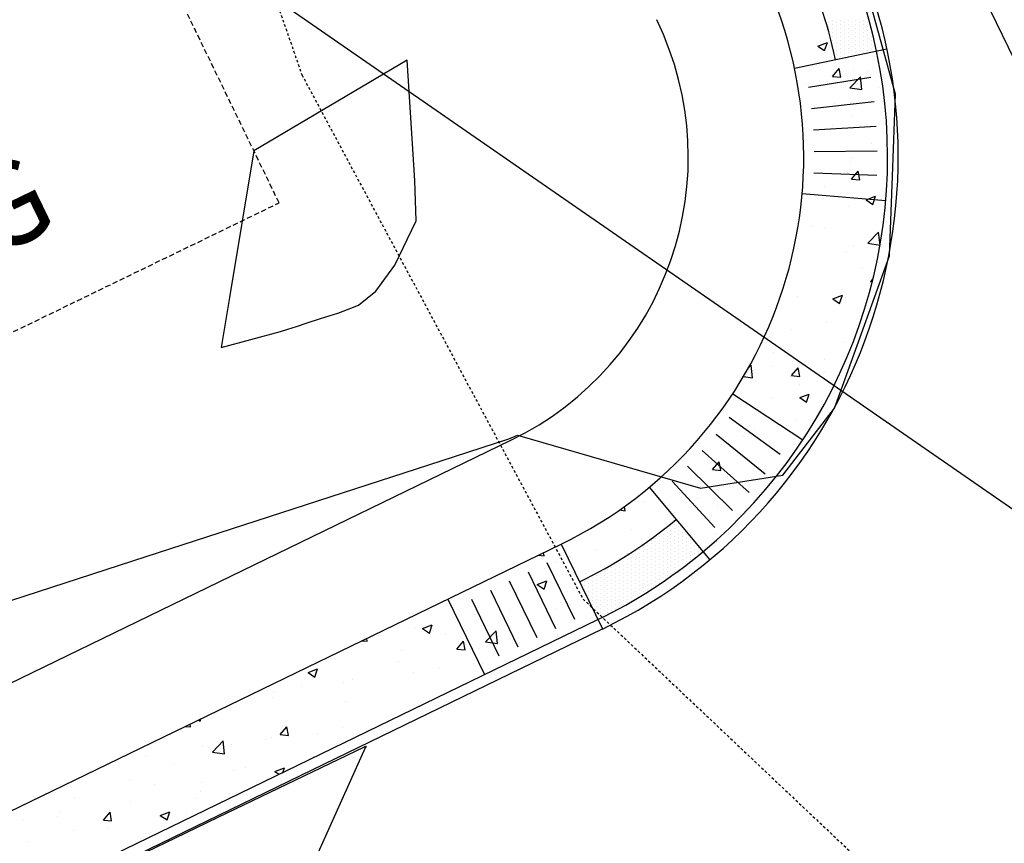
# Model space of a CAD drawing. Units: feet. Extents: x 2234101 to 2237149, y 13786948 to 13789321.
# Drawn here: x 2234972 to 2235019, y 13787587 to 13787626 of the extents above; entities that cross this region are included whole.
import ezdxf

# ---------------------------------------------------------------- set-up
doc = ezdxf.new("R2010")
doc.units = ezdxf.units.FT
doc.header["$MEASUREMENT"] = 0
doc.linetypes.add('HIDDEN2', pattern=[0.1875, 0.125, -0.0625])
doc.linetypes.add('MP3003400$0$HIDDEN', pattern=[0.375, 0.25, -0.125])
for name, color, linetype in [('CE-TOPO-MINR', 39, 'HIDDEN2'), ('CP-ANNO-MISC', 51, 'Continuous'), ('CP-TOPO-MAJR', 5, 'Continuous'), ('CP-TOPO-MINR', 4, 'Continuous'), ('MP3003400$0$CP-ROAD-CURB-BACK-U4', 253, 'Continuous'), ('MP3003400$0$CP-ROAD-CURB-FACE-U4', 252, 'Continuous'), ('MP3003400$0$CP-ROAD-RWAY-U4', 252, 'Continuous'), ('MP3003400$0$CP-SWLK-OTLN-U4', 252, 'Continuous'), ('MP3003400$0$CP-SWLK-PATT-U4', 253, 'Continuous'), ('MP3003400$0$CP-UTIL-ESMT-U4', 252, 'MP3003400$0$HIDDEN'), ('MP3003400$0$CP-WATR-LINE-08-U4', 5, 'Continuous')]:
    doc.layers.add(name, color=color, linetype=linetype)
doc.styles.add('PD-080', font='Simplex.shx', dxfattribs={"height": 0.08})

msp = doc.modelspace()

# ---------------------------------------------------------------- linework, layer by layer
at = {"layer": 'CE-TOPO-MINR', "color": 39, "linetype": 'HIDDEN2', "lineweight": -3}
for p, q in [((2234977.984, 13787646.136, 707), (2234985.753, 13787623.739, 707)), ((2234985.753, 13787623.739, 707), (2234999.151, 13787598.753, 707)), ((2234999.151, 13787598.753, 707), (2235019.182, 13787579.821, 707))]:
    msp.add_line(p, q, dxfattribs=at)
at = {"layer": 'CP-ANNO-MISC', "linetype": 'ByBlock', "lineweight": -2}
msp.add_line((2235026.072, 13787598.56, -725), (2234980.901, 13787629.839, -725), dxfattribs=at)
at = {"layer": 'CP-TOPO-MAJR', "color": 2, "linetype": 'Continuous', "lineweight": -3}
for p, q in [((2234981.769, 13787588.357, 710), (2234988.745, 13787591.717, 710)), ((2234988.745, 13787591.717, 710), (2234988.76, 13787591.724, 710)), ((2234988.76, 13787591.724, 710), (2234988.81, 13787591.749, 710)), ((2234988.81, 13787591.749, 710), (2234988.771, 13787591.662, 710)), ((2234988.771, 13787591.662, 710), (2234985.012, 13787583.321, 710)), ((2234979.735, 13787587.378, 710), (2234981.769, 13787588.357, 710)), ((2234974.779, 13787584.991, 710), (2234979.735, 13787587.378, 710))]:
    msp.add_line(p, q, dxfattribs=at)
at = {"layer": 'CP-TOPO-MINR', "color": 1, "linetype": 'Continuous', "lineweight": -3}
for p, q in [((2235014.047, 13787622.819, 711), (2235012.36, 13787628.892, 711)), ((2234990.769, 13787624.445, 712), (2234983.46, 13787620.124, 712)), ((2234991.133, 13787618.71, 712), (2234990.769, 13787624.445, 712)), ((2235013.902, 13787618.913, 711), (2235014.047, 13787622.819, 711)), ((2234983.46, 13787620.124, 712), (2234982.297, 13787613.119, 712)), ((2234991.198, 13787616.776, 712), (2234991.133, 13787618.71, 712)), ((2235013.755, 13787615.107, 711), (2235013.902, 13787618.913, 711)), ((2234990.187, 13787614.67, 712), (2234991.198, 13787616.776, 712)), ((2235011.576, 13787609.081, 711), (2235013.755, 13787615.107, 711)), ((2234989.27, 13787613.43, 712), (2234990.187, 13787614.67, 712)), ((2234988.448, 13787612.763, 712), (2234989.27, 13787613.43, 712)), ((2234982.297, 13787613.119, 712), (2234981.901, 13787610.737, 712)), ((2234986.642, 13787612.12, 712), (2234987.461, 13787612.386, 712)), ((2234987.461, 13787612.386, 712), (2234987.718, 13787612.47, 712)), ((2234987.718, 13787612.47, 712), (2234988.448, 13787612.763, 712)), ((2234985.496, 13787611.748, 712), (2234986.006, 13787611.914, 712)), ((2234986.006, 13787611.914, 712), (2234986.642, 13787612.12, 712)), ((2234981.901, 13787610.737, 712), (2234984.733, 13787611.5, 712)), ((2234984.733, 13787611.5, 712), (2234985.08, 13787611.613, 712)), ((2234984.733, 13787611.5, 712), (2234984.733, 13787611.5, 712)), ((2234985.08, 13787611.613, 712), (2234985.496, 13787611.748, 712)), ((2235011.129, 13787607.851, 711), (2235011.576, 13787609.081, 711)), ((2235008.664, 13787604.656, 711), (2235011.129, 13787607.851, 711)), ((2234993.02, 13787605.553, 711), (2234995.618, 13787606.397, 711)), ((2234995.618, 13787606.397, 711), (2234996.022, 13787606.559, 711)), ((2234996.022, 13787606.559, 711), (2235004.747, 13787604.039, 711)), ((2234984.757, 13787602.869, 711), (2234993.02, 13787605.553, 711)), ((2235004.747, 13787604.039, 711), (2235008.664, 13787604.656, 711)), ((2234978.333, 13787600.782, 711), (2234984.757, 13787602.869, 711)), ((2234973.196, 13787599.113, 711), (2234978.333, 13787600.782, 711)), ((2234968.994, 13787597.748, 711), (2234973.196, 13787599.113, 711))]:
    msp.add_line(p, q, dxfattribs=at)
at = {"layer": 'MP3003400$0$CP-ROAD-CURB-BACK-U4'}
msp.add_line((2234801.986, 13787501.771), (2234999.86, 13787597.777), dxfattribs=at)
msp.add_arc((2234989.165, 13787619.819), 24.5, 309.8567, 11.9075, dxfattribs=at)
at = {"layer": 'MP3003400$0$CP-ROAD-CURB-FACE-U4'}
msp.add_line((2234797.706, 13787499.138), (2235000.078, 13787597.327), dxfattribs=at)
msp.add_arc((2234989.165, 13787619.819), 25, 295.8821, 25.8821, dxfattribs=at)
at = {"layer": 'MP3003400$0$CP-ROAD-RWAY-U4'}
msp.add_line((2234793.341, 13787508.135), (2234995.713, 13787606.324), dxfattribs=at)
msp.add_arc((2234989.165, 13787619.819), 15, 295.8821, 25.8821, dxfattribs=at)
at = {"layer": 'MP3003400$0$CP-SWLK-OTLN-U4'}
for p, q in [((2235009.224, 13787624.049), (2235013.627, 13787624.977)), ((2235009.9, 13787623.145), (2235012.863, 13787623.62)), ((2235010.038, 13787622.13), (2235013.02, 13787622.46)), ((2235010.126, 13787621.11), (2235013.12, 13787621.294)), ((2235010.164, 13787620.086), (2235013.163, 13787620.124)), ((2235010.152, 13787619.062), (2235013.15, 13787618.953)), ((2235009.592, 13787618.082), (2235013.577, 13787617.743)), ((2235006.285, 13787608.542), (2235009.625, 13787606.342)), ((2235006.118, 13787607.426), (2235008.54, 13787605.655)), ((2235005.494, 13787606.614), (2235007.826, 13787604.727)), ((2235004.831, 13787605.833), (2235007.068, 13787603.835)), ((2235004.13, 13787605.086), (2235006.268, 13787602.981)), ((2235003.394, 13787604.374), (2235005.426, 13787602.167)), ((2235002.303, 13787604.082), (2235005.187, 13787600.628)), ((2234795.742, 13787503.187), (2234998.114, 13787601.375)), ((2234998.114, 13787601.375), (2235000.078, 13787597.327)), ((2234997.433, 13787600.489), (2234998.742, 13787597.79)), ((2234996.533, 13787600.053), (2234997.843, 13787597.353)), ((2234995.633, 13787599.616), (2234996.943, 13787596.917)), ((2234992.716, 13787598.756), (2234994.462, 13787595.158)), ((2234993.834, 13787598.743), (2234995.143, 13787596.044)), ((2234994.734, 13787599.179), (2234996.043, 13787596.48))]:
    msp.add_line(p, q, dxfattribs=at)
for radius, start, end in [(24.5, 11.9075, 25.8821), (22.5, 11.9075, 25.8821), (20.5, 295.8821, 25.8821), (22.5, 295.8821, 309.8567), (24.5, 295.8821, 309.8567)]:
    msp.add_arc((2234989.165, 13787619.819), radius, start, end, dxfattribs=at)
at = {"layer": 'MP3003400$0$CP-SWLK-PATT-U4', "linetype": 'Continuous'}
for p, q in [((2235010.839, 13787626.224), (2235010.839, 13787626.224)), ((2235010.839, 13787626.037), (2235010.839, 13787626.037)), ((2235011.027, 13787626.318), (2235011.027, 13787626.318)), ((2235011.027, 13787626.13), (2235011.027, 13787626.13)), ((2235011.214, 13787626.224), (2235011.214, 13787626.224)), ((2235011.214, 13787626.037), (2235011.214, 13787626.037)), ((2235011.402, 13787626.318), (2235011.402, 13787626.318)), ((2235011.402, 13787626.13), (2235011.402, 13787626.13)), ((2235011.589, 13787626.224), (2235011.589, 13787626.224)), ((2235011.589, 13787626.037), (2235011.589, 13787626.037)), ((2235011.777, 13787626.318), (2235011.777, 13787626.318)), ((2235011.777, 13787626.13), (2235011.777, 13787626.13)), ((2235011.964, 13787626.224), (2235011.964, 13787626.224)), ((2235011.964, 13787626.037), (2235011.964, 13787626.037)), ((2235012.152, 13787626.318), (2235012.152, 13787626.318)), ((2235012.152, 13787626.13), (2235012.152, 13787626.13)), ((2235012.339, 13787626.224), (2235012.339, 13787626.224)), ((2235012.339, 13787626.037), (2235012.339, 13787626.037)), ((2235012.527, 13787626.318), (2235012.527, 13787626.318)), ((2235012.527, 13787626.13), (2235012.527, 13787626.13)), ((2235012.714, 13787626.224), (2235012.714, 13787626.224)), ((2235012.714, 13787626.037), (2235012.714, 13787626.037)), ((2235011.027, 13787625.943), (2235011.027, 13787625.943)), ((2235011.027, 13787625.755), (2235011.027, 13787625.755)), ((2235011.027, 13787625.568), (2235011.027, 13787625.568)), ((2235011.214, 13787625.849), (2235011.214, 13787625.849)), ((2235011.214, 13787625.662), (2235011.214, 13787625.662)), ((2235011.402, 13787625.943), (2235011.402, 13787625.943)), ((2235011.402, 13787625.755), (2235011.402, 13787625.755)), ((2235011.402, 13787625.568), (2235011.402, 13787625.568)), ((2235011.589, 13787625.849), (2235011.589, 13787625.849)), ((2235011.589, 13787625.662), (2235011.589, 13787625.662)), ((2235011.777, 13787625.943), (2235011.777, 13787625.943)), ((2235011.777, 13787625.755), (2235011.777, 13787625.755)), ((2235011.777, 13787625.568), (2235011.777, 13787625.568)), ((2235011.964, 13787625.849), (2235011.964, 13787625.849)), ((2235011.964, 13787625.662), (2235011.964, 13787625.662)), ((2235012.152, 13787625.943), (2235012.152, 13787625.943)), ((2235012.152, 13787625.755), (2235012.152, 13787625.755)), ((2235012.152, 13787625.568), (2235012.152, 13787625.568)), ((2235012.339, 13787625.849), (2235012.339, 13787625.849)), ((2235012.339, 13787625.662), (2235012.339, 13787625.662)), ((2235012.527, 13787625.943), (2235012.527, 13787625.943)), ((2235012.527, 13787625.755), (2235012.527, 13787625.755)), ((2235012.527, 13787625.568), (2235012.527, 13787625.568)), ((2235012.714, 13787625.849), (2235012.714, 13787625.849)), ((2235012.714, 13787625.662), (2235012.714, 13787625.662)), ((2235012.902, 13787625.755), (2235012.902, 13787625.755)), ((2235012.902, 13787625.568), (2235012.902, 13787625.568)), ((2235010.339, 13787625.11), (2235010.794, 13787625.285)), ((2235010.339, 13787625.11), (2235010.663, 13787624.892)), ((2235010.663, 13787624.892), (2235010.794, 13787625.285)), ((2235011.027, 13787625.38), (2235011.027, 13787625.38)), ((2235011.027, 13787625.193), (2235011.027, 13787625.193)), ((2235011.214, 13787625.474), (2235011.214, 13787625.474)), ((2235011.214, 13787625.287), (2235011.214, 13787625.287)), ((2235011.214, 13787625.099), (2235011.214, 13787625.099)), ((2235011.402, 13787625.38), (2235011.402, 13787625.38)), ((2235011.402, 13787625.193), (2235011.402, 13787625.193)), ((2235011.589, 13787625.474), (2235011.589, 13787625.474)), ((2235011.589, 13787625.287), (2235011.589, 13787625.287)), ((2235011.589, 13787625.099), (2235011.589, 13787625.099)), ((2235011.777, 13787625.38), (2235011.777, 13787625.38)), ((2235011.777, 13787625.193), (2235011.777, 13787625.193)), ((2235011.964, 13787625.474), (2235011.964, 13787625.474)), ((2235011.964, 13787625.287), (2235011.964, 13787625.287)), ((2235011.964, 13787625.099), (2235011.964, 13787625.099)), ((2235012.152, 13787625.38), (2235012.152, 13787625.38)), ((2235012.152, 13787625.193), (2235012.152, 13787625.193)), ((2235012.339, 13787625.474), (2235012.339, 13787625.474)), ((2235012.339, 13787625.287), (2235012.339, 13787625.287)), ((2235012.339, 13787625.099), (2235012.339, 13787625.099)), ((2235012.527, 13787625.38), (2235012.527, 13787625.38)), ((2235012.527, 13787625.193), (2235012.527, 13787625.193)), ((2235012.714, 13787625.474), (2235012.714, 13787625.474)), ((2235012.714, 13787625.287), (2235012.714, 13787625.287)), ((2235012.714, 13787625.099), (2235012.714, 13787625.099)), ((2235012.902, 13787625.38), (2235012.902, 13787625.38)), ((2235012.902, 13787625.193), (2235012.902, 13787625.193)), ((2235013.089, 13787625.099), (2235013.089, 13787625.099)), ((2235011.214, 13787624.912), (2235011.214, 13787624.912)), ((2235011.214, 13787624.724), (2235011.214, 13787624.724)), ((2235011.402, 13787625.005), (2235011.402, 13787625.005)), ((2235011.402, 13787624.818), (2235011.402, 13787624.818)), ((2235011.402, 13787624.63), (2235011.402, 13787624.63)), ((2235011.589, 13787624.912), (2235011.589, 13787624.912)), ((2235011.589, 13787624.724), (2235011.589, 13787624.724)), ((2235011.777, 13787625.005), (2235011.777, 13787625.005)), ((2235011.777, 13787624.818), (2235011.777, 13787624.818)), ((2235011.777, 13787624.63), (2235011.777, 13787624.63)), ((2235011.964, 13787624.912), (2235011.964, 13787624.912)), ((2235011.964, 13787624.724), (2235011.964, 13787624.724)), ((2235012.152, 13787625.005), (2235012.152, 13787625.005)), ((2235012.152, 13787624.818), (2235012.152, 13787624.818)), ((2235012.339, 13787624.912), (2235012.339, 13787624.912)), ((2235012.339, 13787624.724), (2235012.339, 13787624.724)), ((2235012.527, 13787625.005), (2235012.527, 13787625.005)), ((2235012.527, 13787624.818), (2235012.527, 13787624.818)), ((2235012.714, 13787624.912), (2235012.714, 13787624.912)), ((2235012.902, 13787625.005), (2235012.902, 13787625.005)), ((2235013.089, 13787624.912), (2235013.089, 13787624.912)), ((2235011.214, 13787624.537), (2235011.214, 13787624.537)), ((2235013.161, 13787624.362), (2235013.161, 13787624.362)), ((2235009.37, 13787623.711), (2235009.37, 13787623.711)), ((2235011.045, 13787623.663), (2235011.358, 13787624.036)), ((2235011.045, 13787623.663), (2235011.433, 13787623.629)), ((2235011.101, 13787623.674), (2235011.101, 13787623.674)), ((2235011.433, 13787623.629), (2235011.358, 13787624.036)), ((2235011.865, 13787623.122), (2235012.371, 13787623.649)), ((2235012.034, 13787623.944), (2235012.034, 13787623.944)), ((2235012.443, 13787623.032), (2235012.371, 13787623.649)), ((2235012.728, 13787623.888), (2235012.728, 13787623.888)), ((2235009.763, 13787623.258), (2235009.763, 13787623.258)), ((2235011.865, 13787623.121), (2235012.443, 13787623.032)), ((2235013.232, 13787623.112), (2235013.232, 13787623.112)), ((2235011.133, 13787622.385), (2235011.133, 13787622.385)), ((2235011.955, 13787621.78), (2235011.955, 13787621.78)), ((2235011.018, 13787621.324), (2235011.018, 13787621.324)), ((2235013.48, 13787621.648), (2235013.48, 13787621.648)), ((2235012.893, 13787620.484), (2235012.893, 13787620.484)), ((2235011.876, 13787619.616), (2235011.876, 13787619.616)), ((2235011.939, 13787619.808), (2235011.939, 13787619.808)), ((2235011.77, 13787619.085), (2235011.77, 13787619.085)), ((2235011.947, 13787618.773), (2235012.26, 13787619.147)), ((2235012.335, 13787618.739), (2235012.26, 13787619.147)), ((2235011.947, 13787618.773), (2235012.335, 13787618.739)), ((2235010.66, 13787618.406), (2235010.66, 13787618.406)), ((2235012.638, 13787617.78), (2235013.093, 13787617.954)), ((2235012.638, 13787617.78), (2235012.961, 13787617.562)), ((2235012.961, 13787617.562), (2235013.093, 13787617.954)), ((2235011.797, 13787617.452), (2235011.797, 13787617.452)), ((2235010.06, 13787616.521), (2235010.06, 13787616.521)), ((2235010.673, 13787616.486), (2235010.673, 13787616.486)), ((2235012.727, 13787615.714), (2235013.233, 13787616.242)), ((2235013.142, 13787616.131), (2235013.142, 13787616.131)), ((2235013.304, 13787615.628), (2235013.233, 13787616.241)), ((2235012.727, 13787615.714), (2235013.304, 13787615.624)), ((2235009.351, 13787615.48), (2235009.351, 13787615.48)), ((2235011.718, 13787615.289), (2235011.718, 13787615.289)), ((2235012.044, 13787615.613), (2235012.044, 13787615.613)), ((2235012.455, 13787614.498), (2235012.455, 13787614.498)), ((2235012.848, 13787613.884), (2235012.972, 13787614.031)), ((2235012.848, 13787613.884), (2235012.934, 13787613.877)), ((2235009.38, 13787613.182), (2235009.38, 13787613.182)), ((2235011.056, 13787613.066), (2235011.511, 13787613.241)), ((2235011.056, 13787613.066), (2235011.379, 13787612.848)), ((2235011.379, 13787612.848), (2235011.511, 13787613.241)), ((2235011.639, 13787613.125), (2235011.639, 13787613.125)), ((2235010.745, 13787611.934), (2235010.745, 13787611.934)), ((2235012.373, 13787612.148), (2235012.373, 13787612.148)), ((2235009.083, 13787611.602), (2235009.083, 13787611.602)), ((2235011.56, 13787610.961), (2235011.56, 13787610.961)), ((2235008.223, 13787610.503), (2235008.223, 13787610.503)), ((2235010.64, 13787610.175), (2235010.64, 13787610.175)), ((2235007.047, 13787609.794), (2235007.158, 13787609.91)), ((2235007.229, 13787609.292), (2235007.158, 13787609.909)), ((2235008.114, 13787609.861), (2235008.114, 13787609.861)), ((2235009.088, 13787609.403), (2235009.402, 13787609.776)), ((2235009.477, 13787609.369), (2235009.402, 13787609.776)), ((2235010.663, 13787609.585), (2235010.663, 13787609.585)), ((2235006.796, 13787609.359), (2235007.229, 13787609.292)), ((2235009.036, 13787609.37), (2235009.036, 13787609.37)), ((2235009.088, 13787609.403), (2235009.477, 13787609.369)), ((2235009.485, 13787608.988), (2235009.485, 13787608.988)), ((2235008.144, 13787608.339), (2235008.144, 13787608.339)), ((2235009.474, 13787608.353), (2235009.93, 13787608.527)), ((2235009.474, 13787608.353), (2235009.798, 13787608.135)), ((2235009.798, 13787608.135), (2235009.93, 13787608.527)), ((2235009.332, 13787607.25), (2235009.332, 13787607.25)), ((2235007.326, 13787606.807), (2235007.326, 13787606.807)), ((2235008.953, 13787607.021), (2235008.953, 13787607.021)), ((2235005.541, 13787606.599), (2235005.541, 13787606.599)), ((2235006.821, 13787606.557), (2235006.821, 13787606.557)), ((2235008.065, 13787606.176), (2235008.065, 13787606.176)), ((2235004.689, 13787605.688), (2235004.689, 13787605.688)), ((2235005.328, 13787604.921), (2235005.641, 13787605.295)), ((2235005.328, 13787604.921), (2235005.716, 13787604.887)), ((2235005.716, 13787604.887), (2235005.641, 13787605.295)), ((2235007.243, 13787604.457), (2235007.243, 13787604.457)), ((2235005.616, 13787604.243), (2235005.616, 13787604.243)), ((2235004.61, 13787603.524), (2235004.61, 13787603.524)), ((2235000.888, 13787603.002), (2235001.154, 13787602.96)), ((2235001.154, 13787602.96), (2235001.129, 13787603.172)), ((2235001.327, 13787603.108), (2235001.327, 13787603.108)), ((2235002.086, 13787603.382), (2235002.086, 13787603.382)), ((2235005.555, 13787603.235), (2235005.555, 13787603.235)), ((2235003.456, 13787602.509), (2235003.456, 13787602.509)), ((2235005.273, 13787602.721), (2235005.273, 13787602.721)), ((2235001.482, 13787602.07), (2235001.482, 13787602.07)), ((2235002.964, 13787602.037), (2235002.964, 13787602.037)), ((2235003.152, 13787602.13), (2235003.152, 13787602.13)), ((2235003.339, 13787602.224), (2235003.339, 13787602.224)), ((2235003.339, 13787602.037), (2235003.339, 13787602.037)), ((2235003.527, 13787602.318), (2235003.527, 13787602.318)), ((2235003.527, 13787602.13), (2235003.527, 13787602.13)), ((2235003.714, 13787602.224), (2235003.714, 13787602.224)), ((2235003.714, 13787602.037), (2235003.714, 13787602.037)), ((2235003.902, 13787602.13), (2235003.902, 13787602.13)), ((2235002.402, 13787601.568), (2235002.402, 13787601.568)), ((2235002.589, 13787601.662), (2235002.589, 13787601.662)), ((2235002.777, 13787601.755), (2235002.777, 13787601.755)), ((2235002.777, 13787601.568), (2235002.777, 13787601.568)), ((2235002.964, 13787601.849), (2235002.964, 13787601.849)), ((2235002.964, 13787601.662), (2235002.964, 13787601.662)), ((2235003.152, 13787601.943), (2235003.152, 13787601.943)), ((2235003.152, 13787601.755), (2235003.152, 13787601.755)), ((2235003.152, 13787601.568), (2235003.152, 13787601.568)), ((2235003.339, 13787601.849), (2235003.339, 13787601.849)), ((2235003.339, 13787601.662), (2235003.339, 13787601.662)), ((2235003.527, 13787601.943), (2235003.527, 13787601.943)), ((2235003.527, 13787601.755), (2235003.527, 13787601.755)), ((2235003.527, 13787601.568), (2235003.527, 13787601.568)), ((2235003.714, 13787601.849), (2235003.714, 13787601.849)), ((2235003.714, 13787601.662), (2235003.714, 13787601.662)), ((2235003.902, 13787601.943), (2235003.902, 13787601.943)), ((2235003.902, 13787601.755), (2235003.902, 13787601.755)), ((2235003.902, 13787601.568), (2235003.902, 13787601.568)), ((2235004.089, 13787601.849), (2235004.089, 13787601.849)), ((2235004.089, 13787601.662), (2235004.089, 13787601.662)), ((2235004.277, 13787601.568), (2235004.277, 13787601.568)), ((2235005.533, 13787601.894), (2235005.533, 13787601.894)), ((2234999.801, 13787601.139), (2234999.801, 13787601.139)), ((2235001.839, 13787601.099), (2235001.839, 13787601.099)), ((2235002.027, 13787601.193), (2235002.027, 13787601.193)), ((2235002.214, 13787601.474), (2235002.214, 13787601.474)), ((2235002.214, 13787601.287), (2235002.214, 13787601.287)), ((2235002.214, 13787601.099), (2235002.214, 13787601.099)), ((2235002.402, 13787601.38), (2235002.402, 13787601.38)), ((2235002.402, 13787601.193), (2235002.402, 13787601.193)), ((2235002.589, 13787601.474), (2235002.589, 13787601.474)), ((2235002.589, 13787601.287), (2235002.589, 13787601.287)), ((2235002.589, 13787601.099), (2235002.589, 13787601.099)), ((2235002.777, 13787601.38), (2235002.777, 13787601.38)), ((2235002.777, 13787601.193), (2235002.777, 13787601.193)), ((2235002.964, 13787601.474), (2235002.964, 13787601.474)), ((2235002.964, 13787601.287), (2235002.964, 13787601.287)), ((2235002.964, 13787601.099), (2235002.964, 13787601.099)), ((2235003.152, 13787601.38), (2235003.152, 13787601.38)), ((2235003.152, 13787601.193), (2235003.152, 13787601.193)), ((2235003.339, 13787601.474), (2235003.339, 13787601.474)), ((2235003.339, 13787601.287), (2235003.339, 13787601.287)), ((2235003.339, 13787601.099), (2235003.339, 13787601.099)), ((2235003.527, 13787601.38), (2235003.527, 13787601.38)), ((2235003.527, 13787601.193), (2235003.527, 13787601.193)), ((2235003.714, 13787601.474), (2235003.714, 13787601.474)), ((2235003.714, 13787601.287), (2235003.714, 13787601.287)), ((2235003.714, 13787601.099), (2235003.714, 13787601.099)), ((2235003.902, 13787601.38), (2235003.902, 13787601.38)), ((2235003.902, 13787601.193), (2235003.902, 13787601.193)), ((2235004.089, 13787601.474), (2235004.089, 13787601.474)), ((2235004.089, 13787601.287), (2235004.089, 13787601.287)), ((2235004.089, 13787601.099), (2235004.089, 13787601.099)), ((2235004.277, 13787601.38), (2235004.277, 13787601.38)), ((2235004.277, 13787601.193), (2235004.277, 13787601.193)), ((2235004.464, 13787601.474), (2235004.464, 13787601.474)), ((2235004.464, 13787601.287), (2235004.464, 13787601.287)), ((2235004.464, 13787601.099), (2235004.464, 13787601.099)), ((2235004.652, 13787601.193), (2235004.652, 13787601.193)), ((2234997.008, 13787600.839), (2234997.294, 13787600.814)), ((2234997.294, 13787600.814), (2234997.266, 13787600.964)), ((2234997.339, 13787600.815), (2234997.339, 13787600.815)), ((2235001.089, 13787600.724), (2235001.089, 13787600.724)), ((2235001.247, 13787600.945), (2235001.247, 13787600.945)), ((2235001.277, 13787600.818), (2235001.277, 13787600.818)), ((2235001.277, 13787600.63), (2235001.277, 13787600.63)), ((2235001.464, 13787600.912), (2235001.464, 13787600.912)), ((2235001.464, 13787600.724), (2235001.464, 13787600.724)), ((2235001.652, 13787601.005), (2235001.652, 13787601.005)), ((2235001.652, 13787600.818), (2235001.652, 13787600.818)), ((2235001.652, 13787600.63), (2235001.652, 13787600.63)), ((2235001.839, 13787600.912), (2235001.839, 13787600.912)), ((2235001.839, 13787600.724), (2235001.839, 13787600.724)), ((2235002.027, 13787601.005), (2235002.027, 13787601.005)), ((2235002.027, 13787600.818), (2235002.027, 13787600.818)), ((2235002.027, 13787600.63), (2235002.027, 13787600.63)), ((2235002.214, 13787600.912), (2235002.214, 13787600.912)), ((2235002.214, 13787600.724), (2235002.214, 13787600.724)), ((2235002.402, 13787601.005), (2235002.402, 13787601.005)), ((2235002.402, 13787600.818), (2235002.402, 13787600.818)), ((2235002.402, 13787600.63), (2235002.402, 13787600.63)), ((2235002.589, 13787600.912), (2235002.589, 13787600.912)), ((2235002.589, 13787600.724), (2235002.589, 13787600.724)), ((2235002.777, 13787601.005), (2235002.777, 13787601.005)), ((2235002.777, 13787600.818), (2235002.777, 13787600.818)), ((2235002.777, 13787600.63), (2235002.777, 13787600.63)), ((2235002.964, 13787600.912), (2235002.964, 13787600.912)), ((2235002.964, 13787600.724), (2235002.964, 13787600.724)), ((2235003.152, 13787601.005), (2235003.152, 13787601.005)), ((2235003.152, 13787600.818), (2235003.152, 13787600.818)), ((2235003.152, 13787600.63), (2235003.152, 13787600.63)), ((2235003.339, 13787600.912), (2235003.339, 13787600.912)), ((2235003.339, 13787600.724), (2235003.339, 13787600.724)), ((2235003.527, 13787601.005), (2235003.527, 13787601.005)), ((2235003.527, 13787600.818), (2235003.527, 13787600.818)), ((2235003.527, 13787600.63), (2235003.527, 13787600.63)), ((2235003.714, 13787600.912), (2235003.714, 13787600.912)), ((2235003.714, 13787600.724), (2235003.714, 13787600.724)), ((2235003.902, 13787601.005), (2235003.902, 13787601.005)), ((2235003.902, 13787600.818), (2235003.902, 13787600.818)), ((2235003.902, 13787600.63), (2235003.902, 13787600.63)), ((2235004.089, 13787600.912), (2235004.089, 13787600.912)), ((2235004.089, 13787600.724), (2235004.089, 13787600.724)), ((2235004.277, 13787601.005), (2235004.277, 13787601.005)), ((2235004.277, 13787600.818), (2235004.277, 13787600.818)), ((2235004.277, 13787600.63), (2235004.277, 13787600.63)), ((2235004.464, 13787600.912), (2235004.464, 13787600.912)), ((2235004.464, 13787600.724), (2235004.464, 13787600.724)), ((2235004.652, 13787601.005), (2235004.652, 13787601.005)), ((2234997.323, 13787600.225), (2234997.323, 13787600.225)), ((2234997.91, 13787600.487), (2234997.91, 13787600.487)), ((2235000.339, 13787600.162), (2235000.339, 13787600.162)), ((2235000.527, 13787600.255), (2235000.527, 13787600.255)), ((2235000.714, 13787600.349), (2235000.714, 13787600.349)), ((2235000.714, 13787600.162), (2235000.714, 13787600.162)), ((2235000.902, 13787600.443), (2235000.902, 13787600.443)), ((2235000.902, 13787600.255), (2235000.902, 13787600.255)), ((2235001.089, 13787600.537), (2235001.089, 13787600.537)), ((2235001.089, 13787600.349), (2235001.089, 13787600.349)), ((2235001.089, 13787600.162), (2235001.089, 13787600.162)), ((2235001.277, 13787600.443), (2235001.277, 13787600.443)), ((2235001.277, 13787600.255), (2235001.277, 13787600.255)), ((2235001.464, 13787600.537), (2235001.464, 13787600.537)), ((2235001.464, 13787600.349), (2235001.464, 13787600.349)), ((2235001.464, 13787600.162), (2235001.464, 13787600.162)), ((2235001.652, 13787600.443), (2235001.652, 13787600.443)), ((2235001.652, 13787600.255), (2235001.652, 13787600.255)), ((2235001.839, 13787600.537), (2235001.839, 13787600.537)), ((2235001.839, 13787600.349), (2235001.839, 13787600.349)), ((2235001.839, 13787600.162), (2235001.839, 13787600.162)), ((2235002.027, 13787600.443), (2235002.027, 13787600.443)), ((2235002.027, 13787600.255), (2235002.027, 13787600.255)), ((2235002.214, 13787600.537), (2235002.214, 13787600.537)), ((2235002.214, 13787600.349), (2235002.214, 13787600.349)), ((2235002.214, 13787600.162), (2235002.214, 13787600.162)), ((2235002.402, 13787600.443), (2235002.402, 13787600.443)), ((2235002.402, 13787600.255), (2235002.402, 13787600.255)), ((2235002.589, 13787600.537), (2235002.589, 13787600.537)), ((2235002.589, 13787600.349), (2235002.589, 13787600.349)), ((2235002.589, 13787600.162), (2235002.589, 13787600.162)), ((2235002.777, 13787600.443), (2235002.777, 13787600.443)), ((2235002.777, 13787600.255), (2235002.777, 13787600.255)), ((2235002.964, 13787600.537), (2235002.964, 13787600.537)), ((2235002.964, 13787600.349), (2235002.964, 13787600.349)), ((2235002.964, 13787600.162), (2235002.964, 13787600.162)), ((2235003.152, 13787600.443), (2235003.152, 13787600.443)), ((2235003.152, 13787600.255), (2235003.152, 13787600.255)), ((2235003.339, 13787600.537), (2235003.339, 13787600.537)), ((2235003.339, 13787600.349), (2235003.339, 13787600.349)), ((2235003.339, 13787600.162), (2235003.339, 13787600.162)), ((2235003.527, 13787600.443), (2235003.527, 13787600.443)), ((2235003.527, 13787600.255), (2235003.527, 13787600.255)), ((2235003.714, 13787600.537), (2235003.714, 13787600.537)), ((2235003.714, 13787600.349), (2235003.714, 13787600.349)), ((2235003.714, 13787600.162), (2235003.714, 13787600.162)), ((2235003.902, 13787600.443), (2235003.902, 13787600.443)), ((2235003.902, 13787600.255), (2235003.902, 13787600.255)), ((2235004.089, 13787600.537), (2235004.089, 13787600.537)), ((2234999.249, 13787599.992), (2234999.249, 13787599.992)), ((2234999.402, 13787599.693), (2234999.402, 13787599.693)), ((2234999.589, 13787599.787), (2234999.589, 13787599.787)), ((2234999.777, 13787599.88), (2234999.777, 13787599.88)), ((2234999.777, 13787599.693), (2234999.777, 13787599.693)), ((2234999.964, 13787599.974), (2234999.964, 13787599.974)), ((2234999.964, 13787599.787), (2234999.964, 13787599.787)), ((2235000.152, 13787600.068), (2235000.152, 13787600.068)), ((2235000.152, 13787599.88), (2235000.152, 13787599.88)), ((2235000.152, 13787599.693), (2235000.152, 13787599.693)), ((2235000.339, 13787599.974), (2235000.339, 13787599.974)), ((2235000.339, 13787599.787), (2235000.339, 13787599.787)), ((2235000.527, 13787600.068), (2235000.527, 13787600.068)), ((2235000.527, 13787599.88), (2235000.527, 13787599.88)), ((2235000.527, 13787599.693), (2235000.527, 13787599.693)), ((2235000.714, 13787599.974), (2235000.714, 13787599.974)), ((2235000.714, 13787599.787), (2235000.714, 13787599.787)), ((2235000.902, 13787600.068), (2235000.902, 13787600.068)), ((2235000.902, 13787599.88), (2235000.902, 13787599.88)), ((2235000.902, 13787599.693), (2235000.902, 13787599.693)), ((2235001.089, 13787599.974), (2235001.089, 13787599.974)), ((2235001.089, 13787599.787), (2235001.089, 13787599.787)), ((2235001.277, 13787600.068), (2235001.277, 13787600.068)), ((2235001.277, 13787599.88), (2235001.277, 13787599.88)), ((2235001.277, 13787599.693), (2235001.277, 13787599.693)), ((2235001.464, 13787599.974), (2235001.464, 13787599.974)), ((2235001.464, 13787599.787), (2235001.464, 13787599.787)), ((2235001.652, 13787600.068), (2235001.652, 13787600.068)), ((2235001.652, 13787599.88), (2235001.652, 13787599.88)), ((2235001.652, 13787599.693), (2235001.652, 13787599.693)), ((2235001.839, 13787599.974), (2235001.839, 13787599.974)), ((2235001.839, 13787599.787), (2235001.839, 13787599.787)), ((2235002.027, 13787600.068), (2235002.027, 13787600.068)), ((2235002.027, 13787599.88), (2235002.027, 13787599.88)), ((2235002.027, 13787599.693), (2235002.027, 13787599.693)), ((2235002.214, 13787599.974), (2235002.214, 13787599.974)), ((2235002.214, 13787599.787), (2235002.214, 13787599.787)), ((2235002.402, 13787600.068), (2235002.402, 13787600.068)), ((2235002.402, 13787599.88), (2235002.402, 13787599.88)), ((2235002.402, 13787599.693), (2235002.402, 13787599.693)), ((2235002.589, 13787599.974), (2235002.589, 13787599.974)), ((2235002.589, 13787599.787), (2235002.589, 13787599.787)), ((2235002.777, 13787600.068), (2235002.777, 13787600.068)), ((2235002.777, 13787599.88), (2235002.777, 13787599.88)), ((2235002.777, 13787599.693), (2235002.777, 13787599.693)), ((2235002.964, 13787599.974), (2235002.964, 13787599.974)), ((2235002.964, 13787599.787), (2235002.964, 13787599.787)), ((2235003.152, 13787600.068), (2235003.152, 13787600.068)), ((2235003.152, 13787599.88), (2235003.152, 13787599.88)), ((2235003.339, 13787599.974), (2235003.339, 13787599.974)), ((2235003.527, 13787600.068), (2235003.527, 13787600.068)), ((2234995.458, 13787599.341), (2234995.458, 13787599.341)), ((2234996.97, 13787599.446), (2234997.425, 13787599.621)), ((2234996.97, 13787599.446), (2234997.293, 13787599.228)), ((2234997.293, 13787599.228), (2234997.425, 13787599.621)), ((2234999.027, 13787599.505), (2234999.027, 13787599.505)), ((2234999.214, 13787599.599), (2234999.214, 13787599.599)), ((2234999.214, 13787599.412), (2234999.214, 13787599.412)), ((2234999.214, 13787599.224), (2234999.214, 13787599.224)), ((2234999.402, 13787599.505), (2234999.402, 13787599.505)), ((2234999.402, 13787599.318), (2234999.402, 13787599.318)), ((2234999.589, 13787599.599), (2234999.589, 13787599.599)), ((2234999.589, 13787599.412), (2234999.589, 13787599.412)), ((2234999.589, 13787599.224), (2234999.589, 13787599.224)), ((2234999.777, 13787599.505), (2234999.777, 13787599.505)), ((2234999.777, 13787599.318), (2234999.777, 13787599.318)), ((2234999.964, 13787599.599), (2234999.964, 13787599.599)), ((2234999.964, 13787599.412), (2234999.964, 13787599.412)), ((2234999.964, 13787599.224), (2234999.964, 13787599.224)), ((2235000.152, 13787599.505), (2235000.152, 13787599.505)), ((2235000.152, 13787599.318), (2235000.152, 13787599.318)), ((2235000.339, 13787599.599), (2235000.339, 13787599.599)), ((2235000.339, 13787599.412), (2235000.339, 13787599.412)), ((2235000.339, 13787599.224), (2235000.339, 13787599.224)), ((2235000.527, 13787599.505), (2235000.527, 13787599.505)), ((2235000.527, 13787599.318), (2235000.527, 13787599.318)), ((2235000.714, 13787599.599), (2235000.714, 13787599.599)), ((2235000.714, 13787599.412), (2235000.714, 13787599.412)), ((2235000.714, 13787599.224), (2235000.714, 13787599.224)), ((2235000.902, 13787599.505), (2235000.902, 13787599.505)), ((2235000.902, 13787599.318), (2235000.902, 13787599.318)), ((2235001.089, 13787599.599), (2235001.089, 13787599.599)), ((2235001.089, 13787599.412), (2235001.089, 13787599.412)), ((2235001.089, 13787599.224), (2235001.089, 13787599.224)), ((2235001.277, 13787599.505), (2235001.277, 13787599.505)), ((2235001.277, 13787599.318), (2235001.277, 13787599.318)), ((2235001.464, 13787599.599), (2235001.464, 13787599.599)), ((2235001.464, 13787599.412), (2235001.464, 13787599.412)), ((2235001.464, 13787599.224), (2235001.464, 13787599.224)), ((2235001.652, 13787599.505), (2235001.652, 13787599.505)), ((2235001.652, 13787599.318), (2235001.652, 13787599.318)), ((2235001.839, 13787599.599), (2235001.839, 13787599.599)), ((2235001.839, 13787599.412), (2235001.839, 13787599.412)), ((2235001.839, 13787599.224), (2235001.839, 13787599.224)), ((2235002.027, 13787599.505), (2235002.027, 13787599.505)), ((2235002.027, 13787599.318), (2235002.027, 13787599.318)), ((2235002.214, 13787599.599), (2235002.214, 13787599.599)), ((2235002.214, 13787599.412), (2235002.214, 13787599.412)), ((2235002.214, 13787599.224), (2235002.214, 13787599.224)), ((2235002.402, 13787599.505), (2235002.402, 13787599.505)), ((2235002.402, 13787599.318), (2235002.402, 13787599.318)), ((2235002.589, 13787599.599), (2235002.589, 13787599.599)), ((2235002.589, 13787599.412), (2235002.589, 13787599.412)), ((2235002.777, 13787599.505), (2235002.777, 13787599.505)), ((2235002.964, 13787599.599), (2235002.964, 13787599.599)), ((2234999.402, 13787599.13), (2234999.402, 13787599.13)), ((2234999.402, 13787598.943), (2234999.402, 13787598.943)), ((2234999.402, 13787598.755), (2234999.402, 13787598.755)), ((2234999.589, 13787599.037), (2234999.589, 13787599.037)), ((2234999.589, 13787598.849), (2234999.589, 13787598.849)), ((2234999.777, 13787599.13), (2234999.777, 13787599.13)), ((2234999.777, 13787598.943), (2234999.777, 13787598.943)), ((2234999.777, 13787598.755), (2234999.777, 13787598.755)), ((2234999.964, 13787599.037), (2234999.964, 13787599.037)), ((2234999.964, 13787598.849), (2234999.964, 13787598.849)), ((2235000.152, 13787599.13), (2235000.152, 13787599.13)), ((2235000.152, 13787598.943), (2235000.152, 13787598.943)), ((2235000.152, 13787598.755), (2235000.152, 13787598.755)), ((2235000.339, 13787599.037), (2235000.339, 13787599.037)), ((2235000.339, 13787598.849), (2235000.339, 13787598.849)), ((2235000.527, 13787599.13), (2235000.527, 13787599.13)), ((2235000.527, 13787598.943), (2235000.527, 13787598.943)), ((2235000.527, 13787598.755), (2235000.527, 13787598.755)), ((2235000.714, 13787599.037), (2235000.714, 13787599.037)), ((2235000.714, 13787598.849), (2235000.714, 13787598.849)), ((2235000.902, 13787599.13), (2235000.902, 13787599.13)), ((2235000.902, 13787598.943), (2235000.902, 13787598.943)), ((2235000.902, 13787598.755), (2235000.902, 13787598.755)), ((2235001.089, 13787599.037), (2235001.089, 13787599.037)), ((2235001.089, 13787598.849), (2235001.089, 13787598.849)), ((2235001.277, 13787599.13), (2235001.277, 13787599.13)), ((2235001.277, 13787598.943), (2235001.277, 13787598.943)), ((2235001.277, 13787598.755), (2235001.277, 13787598.755)), ((2235001.464, 13787599.037), (2235001.464, 13787599.037)), ((2235001.464, 13787598.849), (2235001.464, 13787598.849)), ((2235001.652, 13787599.13), (2235001.652, 13787599.13)), ((2235001.652, 13787598.943), (2235001.652, 13787598.943)), ((2235001.652, 13787598.755), (2235001.652, 13787598.755)), ((2235001.839, 13787599.037), (2235001.839, 13787599.037)), ((2235002.027, 13787599.13), (2235002.027, 13787599.13)), ((2234997.831, 13787598.323), (2234997.831, 13787598.323)), ((2234998.091, 13787598.575), (2234998.091, 13787598.575)), ((2234999.589, 13787598.662), (2234999.589, 13787598.662)), ((2234999.589, 13787598.474), (2234999.589, 13787598.474)), ((2234999.777, 13787598.568), (2234999.777, 13787598.568)), ((2234999.777, 13787598.38), (2234999.777, 13787598.38)), ((2234999.964, 13787598.662), (2234999.964, 13787598.662)), ((2234999.964, 13787598.474), (2234999.964, 13787598.474)), ((2234999.964, 13787598.287), (2234999.964, 13787598.287)), ((2235000.152, 13787598.568), (2235000.152, 13787598.568)), ((2235000.152, 13787598.38), (2235000.152, 13787598.38)), ((2235000.339, 13787598.662), (2235000.339, 13787598.662)), ((2235000.339, 13787598.474), (2235000.339, 13787598.474)), ((2235000.339, 13787598.287), (2235000.339, 13787598.287)), ((2235000.527, 13787598.568), (2235000.527, 13787598.568)), ((2235000.527, 13787598.38), (2235000.527, 13787598.38)), ((2235000.714, 13787598.662), (2235000.714, 13787598.662)), ((2235000.714, 13787598.474), (2235000.714, 13787598.474)), ((2235000.714, 13787598.287), (2235000.714, 13787598.287)), ((2235000.902, 13787598.568), (2235000.902, 13787598.568)), ((2235000.902, 13787598.38), (2235000.902, 13787598.38)), ((2235001.089, 13787598.662), (2235001.089, 13787598.662)), ((2235001.089, 13787598.474), (2235001.089, 13787598.474)), ((2235001.277, 13787598.568), (2235001.277, 13787598.568)), ((2235001.464, 13787598.662), (2235001.464, 13787598.662)), ((2234994.002, 13787598.037), (2234994.002, 13787598.037)), ((2234994.455, 13787597.836), (2234994.455, 13787597.836)), ((2234995.629, 13787598.251), (2234995.629, 13787598.251)), ((2234999.777, 13787598.193), (2234999.777, 13787598.193)), ((2234999.777, 13787598.005), (2234999.777, 13787598.005)), ((2234999.964, 13787598.099), (2234999.964, 13787598.099)), ((2234999.964, 13787597.912), (2234999.964, 13787597.912)), ((2235000.152, 13787598.193), (2235000.152, 13787598.193)), ((2235000.152, 13787598.005), (2235000.152, 13787598.005)), ((2235000.339, 13787598.099), (2235000.339, 13787598.099)), ((2235000.527, 13787598.193), (2235000.527, 13787598.193)), ((2234991.172, 13787597.42), (2234991.172, 13787597.42)), ((2234991.509, 13787597.35), (2234991.964, 13787597.525)), ((2234991.509, 13787597.35), (2234991.832, 13787597.132)), ((2234991.832, 13787597.132), (2234991.964, 13787597.525)), ((2234988.871, 13787596.74), (2234988.846, 13787596.879)), ((2234992.587, 13787597.05), (2234992.587, 13787597.05)), ((2234994.501, 13787596.719), (2234995.007, 13787597.246)), ((2234995.079, 13787596.629), (2234995.007, 13787597.246)), ((2234996.057, 13787596.903), (2234996.057, 13787596.903)), ((2234997.941, 13787597.067), (2234997.941, 13787597.067)), ((2234988.608, 13787596.763), (2234988.871, 13787596.74)), ((2234993.145, 13787596.367), (2234993.458, 13787596.74)), ((2234993.534, 13787596.333), (2234993.458, 13787596.74)), ((2234994.15, 13787596.416), (2234994.15, 13787596.416)), ((2234994.501, 13787596.718), (2234995.079, 13787596.629)), ((2234990.488, 13787596.323), (2234990.488, 13787596.323)), ((2234993.145, 13787596.367), (2234993.534, 13787596.333)), ((2234993.957, 13787596.177), (2234993.957, 13787596.177)), ((2234990.359, 13787595.765), (2234990.359, 13787595.765)), ((2234992.292, 13787595.473), (2234992.292, 13787595.473)), ((2234993.919, 13787595.687), (2234993.919, 13787595.687)), ((2234994.376, 13787595.672), (2234994.376, 13787595.672)), ((2234986.047, 13787595.253), (2234986.502, 13787595.428)), ((2234986.047, 13787595.253), (2234986.37, 13787595.035)), ((2234986.37, 13787595.035), (2234986.502, 13787595.428)), ((2234986.569, 13787595.115), (2234986.569, 13787595.115)), ((2234991.093, 13787595.256), (2234991.093, 13787595.256)), ((2234985.725, 13787594.609), (2234985.725, 13787594.609)), ((2234987.756, 13787594.798), (2234987.756, 13787594.798)), ((2234988.187, 13787594.933), (2234988.187, 13787594.933)), ((2234984.098, 13787594.394), (2234984.098, 13787594.394)), ((2234984.38, 13787594.311), (2234984.38, 13787594.311)), ((2234984.354, 13787594.039), (2234984.354, 13787594.039)), ((2234987.824, 13787593.892), (2234987.824, 13787593.892)), ((2234991.294, 13787593.746), (2234991.294, 13787593.746)), ((2234980.209, 13787592.688), (2234980.449, 13787592.667)), ((2234980.449, 13787592.667), (2234980.426, 13787592.793)), ((2234980.832, 13787592.991), (2234980.909, 13787592.939)), ((2234980.909, 13787592.939), (2234980.945, 13787593.045)), ((2234984.723, 13787592.293), (2234985.036, 13787592.666)), ((2234985.111, 13787592.259), (2234985.036, 13787592.666)), ((2234984.723, 13787592.293), (2234985.111, 13787592.259)), ((2234986.477, 13787592.369), (2234986.477, 13787592.369)), ((2234987.676, 13787592.634), (2234987.676, 13787592.634)), ((2234981.017, 13787591.731), (2234981.017, 13787591.731)), ((2234981.489, 13787591.463), (2234981.995, 13787591.99)), ((2234982.066, 13787591.373), (2234981.995, 13787591.99)), ((2234982.388, 13787591.831), (2234982.388, 13787591.831)), ((2234984.015, 13787592.045), (2234984.015, 13787592.045)), ((2234984.3, 13787592.147), (2234984.3, 13787592.147)), ((2234977.68, 13787591.273), (2234977.68, 13787591.273)), ((2234978.283, 13787591.29), (2234978.283, 13787591.29)), ((2234981.488, 13787591.462), (2234982.066, 13787591.373)), ((2234986.3, 13787591.236), (2234986.3, 13787591.236)), ((2234979.618, 13787590.864), (2234979.618, 13787590.864)), ((2234982.51, 13787590.586), (2234982.51, 13787590.586)), ((2234983.088, 13787590.717), (2234983.088, 13787590.717)), ((2234984.466, 13787590.54), (2234984.921, 13787590.715)), ((2234984.466, 13787590.54), (2234984.666, 13787590.405)), ((2234984.846, 13787590.492), (2234984.921, 13787590.715)), ((2234977.519, 13787590.138), (2234977.519, 13787590.138)), ((2234978.719, 13787589.935), (2234978.719, 13787589.935)), ((2234980.989, 13787589.991), (2234980.989, 13787589.991)), ((2234980.938, 13787589.567), (2234980.938, 13787589.567)), ((2234982.305, 13787589.481), (2234982.305, 13787589.481)), ((2234974.928, 13787589.284), (2234974.928, 13787589.284)), ((2234977.601, 13787589.109), (2234977.601, 13787589.109)), ((2234980.678, 13787589.267), (2234980.678, 13787589.267)), ((2234974.225, 13787588.622), (2234974.225, 13787588.622)), ((2234976.3, 13787588.22), (2234976.613, 13787588.593)), ((2234976.573, 13787588.727), (2234976.573, 13787588.727)), ((2234976.689, 13787588.186), (2234976.613, 13787588.593)), ((2234979.004, 13787588.443), (2234979.459, 13787588.618)), ((2234979.004, 13787588.443), (2234979.327, 13787588.225)), ((2234979.327, 13787588.225), (2234979.459, 13787588.618)), ((2234980.276, 13787588.508), (2234980.276, 13787588.508)), ((2234972.484, 13787588.188), (2234972.484, 13787588.188)), ((2234974.111, 13787588.403), (2234974.111, 13787588.403)), ((2234976.3, 13787588.22), (2234976.689, 13787588.186)), ((2234974.855, 13787587.707), (2234974.855, 13787587.707)), ((2234976.486, 13787587.857), (2234976.486, 13787587.857)), ((2234978.325, 13787587.56), (2234978.325, 13787587.56)), ((2234972.695, 13787587.206), (2234972.695, 13787587.206))]:
    msp.add_line(p, q, dxfattribs=at)
at = {"layer": 'MP3003400$0$CP-UTIL-ESMT-U4'}
for p, q in [((2234984.667, 13787617.637), (2234896.545, 13787799.261)), ((2234773.297, 13787515.083), (2234984.667, 13787617.637))]:
    msp.add_line(p, q, dxfattribs=at)
at = {"layer": 'MP3003400$0$CP-WATR-LINE-08-U4'}
msp.add_line((2235042.116, 13787578.265), (2234902.879, 13787865.241), dxfattribs=at)

# ---------------------------------------------------------------- texts
at = {"layer": 'CP-ANNO-MISC', "style": 'PD-080'}
msp.add_text('WATER CROSSING', height=4, rotation=25.8821, dxfattribs=at).set_placement((2234932.84, 13787596.464, -725))

doc.saveas('drawing.dxf')
